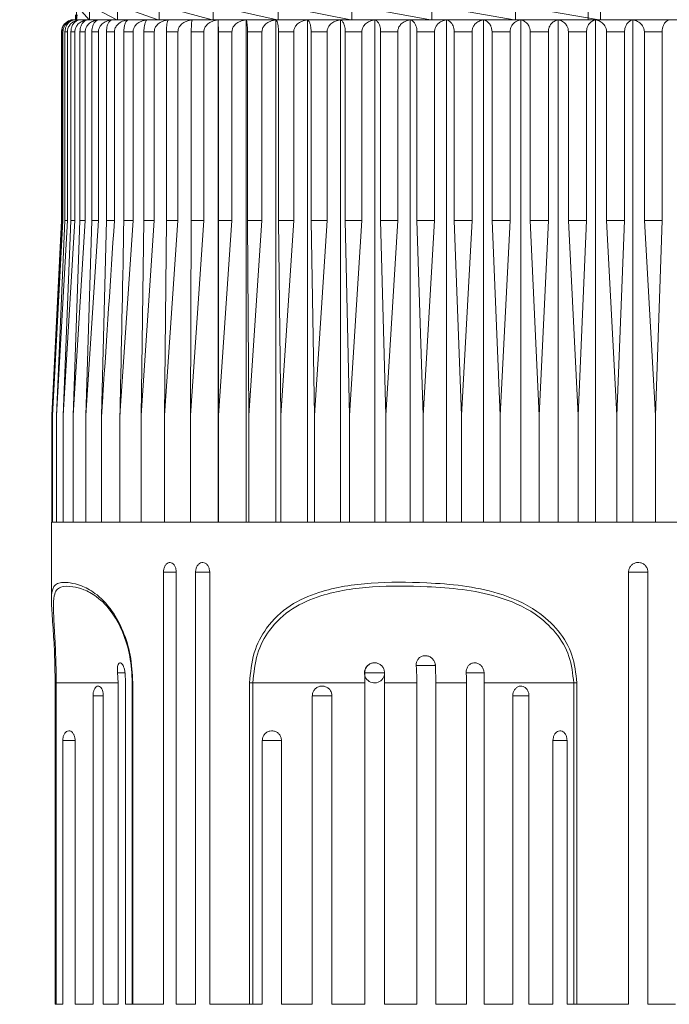
# Model space of a CAD drawing. Units: millimetres. Extents: x 2101.5 to 2157.7, y 1564 to 1628.4.
# Drawn here: x 2122 to 2125.3, y 1582.3 to 1587.2 of the extents above; entities that cross this region are included whole.
import ezdxf

# ---------------------------------------------------------------- set-up
doc = ezdxf.new("R2010")
doc.units = ezdxf.units.MM
doc.layers.add('cotas', color=253, linetype='Continuous', lineweight=5)
doc.layers.add('cuerpo', color=7, linetype='Continuous', lineweight=5)
doc.styles.add('ARIAL', font='arial.ttf')
doc.dimstyles.new('RS__E1_10_', dxfattribs={"dimtxt": 1.5, "dimasz": 0.7, "dimexe": 0.5, "dimexo": 1, "dimgap": 1, "dimtad": 0, "dimtih": 1, "dimtoh": 1, "dimdec": 0, "dimlfac": 10, "dimdsep": 46, "dimtxsty": 'ARIAL', "dimcen": 0, "dimclrd": 256, "dimclre": 256, "dimclrt": 256, "dimadec": 0, "dimazin": 0, "dimtfac": 1, "dimtdec": 0, "dimtofl": 0, "dimtmove": 0, "dimatfit": 3, "dimfxl": 1, "dimarcsym": 0})

# ---------------------------------------------------------------- blocks, each defined once
blk = doc.blocks.new('*D38')
at = {"layer": 'cotas', "lineweight": -2}
for p, q in [((2121.2118, 1590.6422), (2108.9895, 1590.6422)), ((2109.4895, 1589.9422), (2109.4895, 1583.5143)), ((2109.4895, 1568.9293), (2109.4895, 1574.3053)), ((2123.1683, 1568.2293), (2108.9895, 1568.2293))]:
    blk.add_line(p, q, dxfattribs=at)
at = {"layer": 'cotas'}
for points in [[(2109.6062, 1589.9422), (2109.3728, 1589.9422), (2109.4895, 1590.6422)], [(2109.3728, 1568.9293), (2109.6062, 1568.9293), (2109.4895, 1568.2293)]]:
    blk.add_solid(points, dxfattribs=at)
at = {"layer": 'Defpoints', "color": 0}
for p in [(2122.2118, 1590.6422), (2109.4895, 1568.2293), (2124.1683, 1568.2293)]:
    blk.add_point(p, dxfattribs=at)
at = {"layer": 'cotas', "insert": (2109.4895, 1578.9098), "char_height": 1.5, "attachment_point": 5, "rotation": 90, "style": 'ARIAL'}
blk.add_mtext('min.350', dxfattribs=at)

msp = doc.modelspace()

# ---------------------------------------------------------------- linework, layer by layer
at = {"layer": 'cuerpo'}
for p, q in [((2122.3179, 1587.2768), (2122.3812, 1587.2068)), ((2122.3179, 1587.2768), (2122.3179, 1587.2068)), ((2122.3828, 1587.2768), (2122.5183, 1587.2068)), ((2122.3828, 1587.2768), (2122.3828, 1587.2068)), ((2122.521, 1587.2768), (2122.7246, 1587.2068)), ((2122.521, 1587.2768), (2122.521, 1587.2068)), ((2122.7283, 1587.2768), (2122.9933, 1587.2068)), ((2122.7283, 1587.2768), (2122.7283, 1587.2068)), ((2122.998, 1587.2768), (2123.3158, 1587.2068)), ((2122.998, 1587.2768), (2122.998, 1587.2068)), ((2123.3213, 1587.2768), (2123.6818, 1587.2068)), ((2123.3213, 1587.2768), (2123.3213, 1587.2068)), ((2123.6879, 1587.2768), (2124.0795, 1587.2068)), ((2123.6879, 1587.2768), (2123.6879, 1587.2068)), ((2124.086, 1587.2768), (2124.086, 1587.2068)), ((2124.086, 1587.2768), (2124.4961, 1587.2068)), ((2124.5028, 1587.2768), (2124.9183, 1587.2068)), ((2124.5028, 1587.2768), (2124.5028, 1587.2068)), ((2124.8644, 1587.2768), (2124.8644, 1587.2068)), ((2124.9249, 1587.2768), (2124.9249, 1587.2068)), ((2122.3131, 1587.2312), (2122.3131, 1587.2068)), ((2122.3214, 1587.2312), (2122.3175, 1587.2068)), ((2122.3031, 1587.2068), (2127.0331, 1587.2068)), ((2123.0221, 1584.7068), (2123.0221, 1587.2061)), ((2123.1615, 1584.7068), (2123.1615, 1587.2061)), ((2123.3101, 1584.7068), (2123.3101, 1587.2061)), ((2123.4671, 1584.7068), (2123.4671, 1587.2061)), ((2123.6315, 1584.7068), (2123.6315, 1587.2061)), ((2123.8024, 1584.7068), (2123.8024, 1587.2061)), ((2123.9785, 1584.7068), (2123.9785, 1587.2061)), ((2124.1589, 1584.7068), (2124.1589, 1587.2061)), ((2124.3424, 1584.7068), (2124.3424, 1587.2061)), ((2124.528, 1584.7068), (2124.528, 1587.2061)), ((2124.7144, 1584.7068), (2124.7144, 1587.2061)), ((2124.9005, 1584.7068), (2124.9005, 1587.2061)), ((2125.0852, 1584.7068), (2125.0852, 1587.2061)), ((2122.2431, 1587.1468), (2122.2431, 1586.2068)), ((2122.2503, 1587.1468), (2122.245, 1587.1468)), ((2122.245, 1586.2068), (2122.245, 1587.1468)), ((2122.2503, 1587.1468), (2122.2503, 1586.2068)), ((2122.2725, 1587.1468), (2122.2601, 1587.1468)), ((2122.2601, 1586.2068), (2122.2601, 1587.1468)), ((2122.2725, 1587.1468), (2122.2725, 1586.2068)), ((2122.3094, 1587.1468), (2122.2901, 1587.1468)), ((2122.2901, 1586.2068), (2122.2901, 1587.1468)), ((2122.3094, 1587.1468), (2122.3094, 1586.2068)), ((2122.3609, 1587.1468), (2122.3347, 1587.1468)), ((2122.3347, 1586.2068), (2122.3347, 1587.1468)), ((2122.3609, 1587.1468), (2122.3609, 1586.2068)), ((2122.4266, 1587.1468), (2122.3937, 1587.1468)), ((2122.3937, 1586.2068), (2122.3937, 1587.1468)), ((2122.4266, 1587.1468), (2122.4266, 1586.2068)), ((2122.5062, 1587.1468), (2122.4667, 1587.1468)), ((2122.4667, 1586.2068), (2122.4667, 1587.1468)), ((2122.5062, 1587.1468), (2122.5062, 1586.2068)), ((2122.599, 1587.1468), (2122.5533, 1587.1468)), ((2122.5533, 1586.2068), (2122.5533, 1587.1468)), ((2122.599, 1587.1468), (2122.599, 1586.2068)), ((2122.7046, 1587.1468), (2122.6529, 1587.1468)), ((2122.6529, 1586.2068), (2122.6529, 1587.1468)), ((2122.7046, 1587.1468), (2122.7046, 1586.2068)), ((2122.8223, 1587.1468), (2122.765, 1587.1468)), ((2122.765, 1586.2068), (2122.765, 1587.1468)), ((2122.8223, 1587.1468), (2122.8223, 1586.2068)), ((2122.9514, 1587.1468), (2122.8887, 1587.1468)), ((2122.8887, 1586.2068), (2122.8887, 1587.1468)), ((2122.9514, 1587.1468), (2122.9514, 1586.2068)), ((2123.0911, 1587.1468), (2123.0235, 1587.1468)), ((2123.0235, 1586.2068), (2123.0235, 1587.1468)), ((2123.0911, 1587.1468), (2123.0911, 1586.2068)), ((2123.2405, 1587.1468), (2123.1684, 1587.1468)), ((2123.1684, 1586.2068), (2123.1684, 1587.1468)), ((2123.2405, 1587.1468), (2123.2405, 1586.2068)), ((2123.3987, 1587.1468), (2123.3225, 1587.1468)), ((2123.3225, 1586.2068), (2123.3225, 1587.1468)), ((2123.3987, 1587.1468), (2123.3987, 1586.2068)), ((2123.5647, 1587.1468), (2123.485, 1587.1468)), ((2123.485, 1586.2068), (2123.485, 1587.1468)), ((2123.5647, 1587.1468), (2123.5647, 1586.2068)), ((2123.7376, 1587.1468), (2123.6547, 1587.1468)), ((2123.6547, 1586.2068), (2123.6547, 1587.1468)), ((2123.7376, 1587.1468), (2123.7376, 1586.2068)), ((2123.9161, 1587.1468), (2123.8307, 1587.1468)), ((2123.8307, 1586.2068), (2123.8307, 1587.1468)), ((2123.9161, 1587.1468), (2123.9161, 1586.2068)), ((2124.0993, 1587.1468), (2124.0118, 1587.1468)), ((2124.0118, 1586.2068), (2124.0118, 1587.1468)), ((2124.0993, 1587.1468), (2124.0993, 1586.2068)), ((2124.2861, 1587.1468), (2124.197, 1587.1468)), ((2124.197, 1586.2068), (2124.197, 1587.1468)), ((2124.2861, 1587.1468), (2124.2861, 1586.2068)), ((2124.4751, 1587.1468), (2124.3851, 1587.1468)), ((2124.3851, 1586.2068), (2124.3851, 1587.1468)), ((2124.4751, 1587.1468), (2124.4751, 1586.2068)), ((2124.6654, 1587.1468), (2124.5749, 1587.1468)), ((2124.5749, 1586.2068), (2124.5749, 1587.1468)), ((2124.6654, 1587.1468), (2124.6654, 1586.2068)), ((2124.8556, 1587.1468), (2124.7654, 1587.1468)), ((2124.7654, 1586.2068), (2124.7654, 1587.1468)), ((2124.8556, 1587.1468), (2124.8556, 1586.2068)), ((2125.0448, 1587.1468), (2124.9552, 1587.1468)), ((2124.9552, 1586.2068), (2124.9552, 1587.1468)), ((2125.0448, 1587.1468), (2125.0448, 1586.2068)), ((2125.2316, 1587.1468), (2125.1432, 1587.1468)), ((2125.1432, 1586.2068), (2125.1432, 1587.1468)), ((2125.2316, 1587.1468), (2125.2316, 1586.2068)), ((2122.2431, 1586.2068), (2122.195, 1585.2368)), ((2122.2503, 1586.2068), (2122.1988, 1585.2368)), ((2122.1988, 1585.2368), (2122.245, 1586.2068)), ((2122.2725, 1586.2068), (2122.2178, 1585.2368)), ((2122.2178, 1585.2368), (2122.2601, 1586.2068)), ((2122.2503, 1586.2068), (2122.245, 1586.2068)), ((2122.3094, 1586.2068), (2122.252, 1585.2368)), ((2122.252, 1585.2368), (2122.2901, 1586.2068)), ((2122.2725, 1586.2068), (2122.2601, 1586.2068)), ((2122.3094, 1586.2068), (2122.2901, 1586.2068)), ((2122.3609, 1586.2068), (2122.301, 1585.2368)), ((2122.301, 1585.2368), (2122.3347, 1586.2068)), ((2122.3609, 1586.2068), (2122.3347, 1586.2068)), ((2122.4266, 1586.2068), (2122.3646, 1585.2368)), ((2122.3646, 1585.2368), (2122.3937, 1586.2068)), ((2122.4266, 1586.2068), (2122.3937, 1586.2068)), ((2122.4424, 1585.2368), (2122.4667, 1586.2068)), ((2122.5062, 1586.2068), (2122.4667, 1586.2068)), ((2122.599, 1586.2068), (2122.5339, 1585.2368)), ((2122.599, 1586.2068), (2122.5533, 1586.2068)), ((2122.7046, 1586.2068), (2122.6386, 1585.2368)), ((2122.6386, 1585.2368), (2122.6529, 1586.2068)), ((2122.7046, 1586.2068), (2122.6529, 1586.2068)), ((2122.8223, 1586.2068), (2122.7558, 1585.2368)), ((2122.7558, 1585.2368), (2122.765, 1586.2068)), ((2122.8223, 1586.2068), (2122.765, 1586.2068)), ((2122.9514, 1586.2068), (2122.8848, 1585.2368)), ((2122.8848, 1585.2368), (2122.8887, 1586.2068)), ((2122.9514, 1586.2068), (2122.8887, 1586.2068)), ((2123.0911, 1586.2068), (2123.0235, 1586.2068)), ((2123.0248, 1585.2368), (2123.0235, 1586.2068)), ((2123.0911, 1586.2068), (2123.0248, 1585.2368)), ((2123.2405, 1586.2068), (2123.1684, 1586.2068)), ((2123.1749, 1585.2368), (2123.1684, 1586.2068)), ((2123.2405, 1586.2068), (2123.1749, 1585.2368)), ((2123.3987, 1586.2068), (2123.3225, 1586.2068)), ((2123.3342, 1585.2368), (2123.3225, 1586.2068)), ((2123.3987, 1586.2068), (2123.3342, 1585.2368)), ((2123.5647, 1586.2068), (2123.485, 1586.2068)), ((2123.5018, 1585.2368), (2123.485, 1586.2068)), ((2123.5647, 1586.2068), (2123.5018, 1585.2368)), ((2123.7376, 1586.2068), (2123.6547, 1586.2068)), ((2123.6765, 1585.2368), (2123.6547, 1586.2068)), ((2123.7376, 1586.2068), (2123.6765, 1585.2368)), ((2123.9161, 1586.2068), (2123.8307, 1586.2068)), ((2123.8574, 1585.2368), (2123.8307, 1586.2068)), ((2123.9161, 1586.2068), (2123.8574, 1585.2368)), ((2124.0993, 1586.2068), (2124.0118, 1586.2068)), ((2124.0432, 1585.2368), (2124.0118, 1586.2068)), ((2124.0993, 1586.2068), (2124.0432, 1585.2368)), ((2124.2861, 1586.2068), (2124.197, 1586.2068)), ((2124.2329, 1585.2368), (2124.197, 1586.2068)), ((2124.2861, 1586.2068), (2124.2329, 1585.2368)), ((2124.4751, 1586.2068), (2124.3851, 1586.2068)), ((2124.4253, 1585.2368), (2124.3851, 1586.2068)), ((2124.4751, 1586.2068), (2124.4253, 1585.2368)), ((2124.6654, 1586.2068), (2124.5749, 1586.2068)), ((2124.6192, 1585.2368), (2124.5749, 1586.2068)), ((2124.6654, 1586.2068), (2124.6192, 1585.2368)), ((2124.8556, 1586.2068), (2124.7654, 1586.2068)), ((2124.8134, 1585.2368), (2124.7654, 1586.2068)), ((2124.8556, 1586.2068), (2124.8134, 1585.2368)), ((2125.0448, 1586.2068), (2124.9552, 1586.2068)), ((2125.0067, 1585.2368), (2124.9552, 1586.2068)), ((2125.0448, 1586.2068), (2125.0067, 1585.2368)), ((2125.2316, 1586.2068), (2125.1432, 1586.2068)), ((2125.1979, 1585.2368), (2125.1432, 1586.2068)), ((2125.2316, 1586.2068), (2125.1979, 1585.2368)), ((2122.195, 1585.2368), (2122.195, 1584.7068)), ((2122.1988, 1585.2368), (2122.1988, 1584.7068)), ((2122.2178, 1585.2368), (2122.2178, 1584.7068)), ((2122.252, 1585.2368), (2122.252, 1584.7068)), ((2122.301, 1585.2368), (2122.301, 1584.7068)), ((2122.3646, 1585.2368), (2122.3646, 1584.7068)), ((2122.4424, 1585.2368), (2122.4424, 1584.7068)), ((2122.5339, 1585.2368), (2122.5339, 1584.7068)), ((2122.6386, 1585.2368), (2122.6386, 1584.7068)), ((2122.7558, 1585.2368), (2122.7558, 1584.7068)), ((2122.8848, 1585.2368), (2122.8848, 1584.7068)), ((2123.0248, 1585.2368), (2123.0248, 1584.7068)), ((2123.1749, 1585.2368), (2123.1749, 1584.7068)), ((2123.3342, 1585.2368), (2123.3342, 1584.7068)), ((2123.5018, 1585.2368), (2123.5018, 1584.7068)), ((2123.6765, 1585.2368), (2123.6765, 1584.7068)), ((2123.8574, 1585.2368), (2123.8574, 1584.7068)), ((2124.0432, 1585.2368), (2124.0432, 1584.7068)), ((2124.2329, 1585.2368), (2124.2329, 1584.7068)), ((2124.4253, 1585.2368), (2124.4253, 1584.7068)), ((2124.6192, 1585.2368), (2124.6192, 1584.7068)), ((2124.8134, 1585.2368), (2124.8134, 1584.7068)), ((2125.0067, 1585.2368), (2125.0067, 1584.7068)), ((2125.1979, 1585.2368), (2125.1979, 1584.7068)), ((2122.1931, 1584.7068), (2122.1931, 1584.3135)), ((2122.1931, 1584.7068), (2127.0364, 1584.7068)), ((2122.7507, 1584.4568), (2122.7507, 1582.3068)), ((2122.7507, 1584.4568), (2122.814, 1584.4568)), ((2122.814, 1582.3068), (2122.814, 1584.4568)), ((2122.9103, 1584.4568), (2122.9103, 1582.3068)), ((2122.9103, 1584.4568), (2122.9805, 1584.4568)), ((2122.9805, 1582.3068), (2122.9805, 1584.4568)), ((2125.0647, 1584.4568), (2125.0647, 1582.3068)), ((2125.0647, 1584.4568), (2125.1609, 1584.4568)), ((2125.1609, 1582.3068), (2125.1609, 1584.4568)), ((2124.008, 1583.9926), (2124.1046, 1583.9926)), ((2124.1037, 1583.9926), (2124.105, 1583.9068)), ((2122.5218, 1583.9563), (2122.5592, 1583.9563)), ((2122.5591, 1583.9563), (2122.5612, 1583.9068)), ((2123.7523, 1583.9563), (2123.8504, 1583.9563)), ((2123.8504, 1583.9563), (2123.8504, 1583.9068)), ((2124.2567, 1583.9563), (2124.3466, 1583.9563)), ((2124.3458, 1583.9563), (2124.3465, 1583.9068)), ((2122.2113, 1583.9068), (2122.2113, 1582.3068)), ((2122.2167, 1583.9068), (2122.2113, 1583.9068)), ((2122.5242, 1583.9068), (2122.2167, 1583.9068)), ((2122.2167, 1583.9068), (2122.2167, 1582.3068)), ((2122.5242, 1582.3068), (2122.5242, 1583.9068)), ((2122.5612, 1583.9068), (2122.5612, 1582.3068)), ((2122.5944, 1583.9068), (2122.5944, 1582.3068)), ((2122.5944, 1583.9068), (2122.5977, 1583.9068)), ((2122.5977, 1583.9068), (2122.5977, 1582.3068)), ((2123.1789, 1582.3068), (2123.1789, 1583.9068)), ((2123.1955, 1583.9068), (2123.1789, 1583.9068)), ((2123.753, 1583.9068), (2123.1955, 1583.9068)), ((2123.1955, 1583.9068), (2123.1955, 1582.3068)), ((2123.753, 1582.3068), (2123.753, 1583.9068)), ((2124.011, 1583.9068), (2123.8504, 1583.9068)), ((2123.8504, 1583.9068), (2123.8504, 1582.3068)), ((2124.011, 1582.3068), (2124.011, 1583.9068)), ((2124.2581, 1583.9068), (2124.105, 1583.9068)), ((2124.105, 1583.9068), (2124.105, 1582.3068)), ((2124.2581, 1582.3068), (2124.2581, 1583.9068)), ((2124.7916, 1583.9068), (2124.3465, 1583.9068)), ((2124.3465, 1583.9068), (2124.3465, 1582.3068)), ((2124.7916, 1583.9068), (2124.8073, 1583.9068)), ((2124.7916, 1582.3068), (2124.7916, 1583.9068)), ((2124.8073, 1583.9068), (2124.8073, 1582.3068)), ((2122.3998, 1582.3068), (2122.3998, 1583.8417)), ((2122.3998, 1583.8417), (2122.4511, 1583.8417)), ((2122.4506, 1583.8417), (2122.4506, 1582.3068)), ((2123.4907, 1582.3068), (2123.4907, 1583.8417)), ((2123.4907, 1583.8417), (2123.5889, 1583.8417)), ((2123.5889, 1583.8417), (2123.5889, 1582.3068)), ((2124.4884, 1582.3068), (2124.4884, 1583.8417)), ((2124.4884, 1583.8417), (2124.569, 1583.8417)), ((2124.569, 1583.8417), (2124.569, 1582.3068)), ((2122.2488, 1582.3068), (2122.2488, 1583.6193)), ((2122.2488, 1583.6193), (2122.3109, 1583.6193)), ((2122.3105, 1583.6193), (2122.3105, 1582.3068)), ((2123.2418, 1583.6193), (2123.3373, 1583.6193)), ((2123.2422, 1582.3068), (2123.2422, 1583.6193)), ((2123.3373, 1583.6193), (2123.3373, 1582.3068)), ((2124.6884, 1582.3068), (2124.6884, 1583.6193)), ((2124.6884, 1583.6193), (2124.7585, 1583.6193)), ((2124.7584, 1583.6193), (2124.7584, 1582.3068)), ((2122.2113, 1582.3068), (2122.2167, 1582.3068)), ((2122.2167, 1582.3068), (2122.2488, 1582.3068)), ((2122.3105, 1582.3068), (2122.3998, 1582.3068)), ((2122.4506, 1582.3068), (2122.5242, 1582.3068)), ((2122.5612, 1582.3068), (2122.5944, 1582.3068)), ((2122.5944, 1582.3068), (2122.5977, 1582.3068)), ((2122.5977, 1582.3068), (2122.7507, 1582.3068)), ((2122.814, 1582.3068), (2122.9103, 1582.3068)), ((2122.9805, 1582.3068), (2123.1789, 1582.3068)), ((2123.1789, 1582.3068), (2123.1955, 1582.3068)), ((2123.1955, 1582.3068), (2123.2422, 1582.3068)), ((2123.3373, 1582.3068), (2123.4907, 1582.3068)), ((2123.5889, 1582.3068), (2123.753, 1582.3068)), ((2123.8504, 1582.3068), (2124.011, 1582.3068)), ((2124.105, 1582.3068), (2124.2581, 1582.3068)), ((2124.3465, 1582.3068), (2124.4884, 1582.3068)), ((2124.569, 1582.3068), (2124.6884, 1582.3068)), ((2124.7584, 1582.3068), (2124.7916, 1582.3068)), ((2124.7916, 1582.3068), (2124.8073, 1582.3068)), ((2124.8073, 1582.3068), (2125.0647, 1582.3068)), ((2125.1609, 1582.3068), (2125.2982, 1582.3068))]:
    msp.add_line(p, q, dxfattribs=at)
at = {"layer": 'cuerpo', "flags": 128}
for points in [[(2122.2463, 1587.1663), (2122.2442, 1587.1585), (2122.2431, 1587.1468)], [(2122.3031, 1587.2068), (2122.2914, 1587.2057), (2122.2866, 1587.2045)]]:
    msp.add_lwpolyline(points, dxfattribs=at)
at = {"layer": 'cuerpo'}
msp.add_arc((2123.8004, 1583.9563), 0.05, 82.1156, 0, dxfattribs=at)
for points, knots in [([(2122.2639, 1587.1911), (2122.2616, 1587.1893), (2122.2551, 1587.1845), (2122.248, 1587.1721), (2122.2436, 1587.1583), (2122.2432, 1587.1499), (2122.2431, 1587.1468)], [0, 0, 0, 0, 0.196827, 0.547277, 0.834038, 1, 1, 1, 1]), ([(2122.245, 1587.1468), (2122.2454, 1587.1522), (2122.2463, 1587.163), (2122.253, 1587.1789), (2122.2652, 1587.1941), (2122.2801, 1587.203), (2122.2905, 1587.2053), (2122.294, 1587.2061)], [0, 0, 0, 0, 0.160769, 0.32104, 0.543087, 0.847955, 1, 1, 1, 1]), ([(2122.305, 1587.2061), (2122.2973, 1587.2042), (2122.2831, 1587.2008), (2122.266, 1587.1876), (2122.2555, 1587.1723), (2122.2509, 1587.1583), (2122.2505, 1587.1499), (2122.2503, 1587.1468)], [0, 0, 0, 0, 0.301817, 0.556357, 0.749934, 0.908332, 1, 1, 1, 1]), ([(2122.2601, 1587.1468), (2122.2605, 1587.1522), (2122.2613, 1587.163), (2122.2675, 1587.1789), (2122.2786, 1587.1941), (2122.2922, 1587.203), (2122.3018, 1587.2053), (2122.305, 1587.2061)], [0, 0, 0, 0, 0.160769, 0.32104, 0.543087, 0.847955, 1, 1, 1, 1]), ([(2122.3305, 1587.2061), (2122.3223, 1587.2042), (2122.3072, 1587.2008), (2122.2892, 1587.1876), (2122.278, 1587.1723), (2122.2731, 1587.1583), (2122.2727, 1587.1499), (2122.2725, 1587.1468)], [0, 0, 0, 0, 0.301823, 0.556362, 0.749938, 0.908335, 1, 1, 1, 1]), ([(2122.2901, 1587.1468), (2122.2904, 1587.1522), (2122.2911, 1587.163), (2122.2967, 1587.1789), (2122.3067, 1587.1941), (2122.319, 1587.203), (2122.3276, 1587.2053), (2122.3305, 1587.2061)], [0, 0, 0, 0, 0.160769, 0.32104, 0.543087, 0.847955, 1, 1, 1, 1]), ([(2122.3704, 1587.2061), (2122.3618, 1587.2042), (2122.346, 1587.2008), (2122.327, 1587.1876), (2122.3152, 1587.1723), (2122.3101, 1587.1583), (2122.3096, 1587.1499), (2122.3094, 1587.1468)], [0, 0, 0, 0, 0.301828, 0.556365, 0.74994, 0.908337, 1, 1, 1, 1]), ([(2122.3347, 1587.1468), (2122.335, 1587.1522), (2122.3356, 1587.163), (2122.3405, 1587.1789), (2122.3494, 1587.1941), (2122.3603, 1587.203), (2122.3679, 1587.2053), (2122.3704, 1587.2061)], [0, 0, 0, 0, 0.160769, 0.32104, 0.543087, 0.847955, 1, 1, 1, 1]), ([(2122.4245, 1587.2061), (2122.4156, 1587.2042), (2122.399, 1587.2008), (2122.3792, 1587.1876), (2122.367, 1587.1723), (2122.3616, 1587.1583), (2122.3611, 1587.1499), (2122.3609, 1587.1468)], [0, 0, 0, 0, 0.301831, 0.556367, 0.749942, 0.908338, 1, 1, 1, 1]), ([(2122.3937, 1587.1468), (2122.3939, 1587.1522), (2122.3945, 1587.163), (2122.3987, 1587.1789), (2122.4064, 1587.1941), (2122.4158, 1587.203), (2122.4223, 1587.2053), (2122.4245, 1587.2061)], [0, 0, 0, 0, 0.160769, 0.32104, 0.543087, 0.847955, 1, 1, 1, 1]), ([(2122.4925, 1587.2061), (2122.4832, 1587.2042), (2122.4661, 1587.2008), (2122.4456, 1587.1876), (2122.4329, 1587.1723), (2122.4273, 1587.1583), (2122.4268, 1587.1499), (2122.4266, 1587.1468)], [0, 0, 0, 0, 0.301833, 0.556369, 0.749943, 0.908339, 1, 1, 1, 1]), ([(2122.4667, 1587.1468), (2122.4669, 1587.1522), (2122.4673, 1587.163), (2122.4709, 1587.1789), (2122.4773, 1587.1941), (2122.4851, 1587.203), (2122.4906, 1587.2053), (2122.4925, 1587.2061)], [0, 0, 0, 0, 0.160769, 0.32104, 0.543087, 0.847955, 1, 1, 1, 1]), ([(2122.5738, 1587.2061), (2122.5672, 1587.2049), (2122.551, 1587.2021), (2122.53, 1587.1913), (2122.5147, 1587.1755), (2122.5073, 1587.1606), (2122.5065, 1587.151), (2122.5062, 1587.1468)], [0, 0, 0, 0, 0.209757, 0.512969, 0.712136, 0.876429, 1, 1, 1, 1]), ([(2122.5533, 1587.1468), (2122.5534, 1587.1502), (2122.5535, 1587.1585), (2122.5553, 1587.1724), (2122.5593, 1587.188), (2122.5639, 1587.1971), (2122.569, 1587.2034), (2122.5718, 1587.2049), (2122.5738, 1587.2061)], [0, 0, 0, 0, 0.101165, 0.247126, 0.444521, 0.711916, 0.790365, 1, 1, 1, 1]), ([(2122.6681, 1587.2061), (2122.6583, 1587.2042), (2122.6404, 1587.2008), (2122.6189, 1587.1876), (2122.6056, 1587.1723), (2122.5997, 1587.1583), (2122.5992, 1587.1499), (2122.599, 1587.1468)], [0, 0, 0, 0, 0.301833, 0.556369, 0.749943, 0.908339, 1, 1, 1, 1]), ([(2122.6529, 1587.1468), (2122.653, 1587.1522), (2122.6533, 1587.163), (2122.6554, 1587.1789), (2122.6592, 1587.1941), (2122.6638, 1587.203), (2122.667, 1587.2053), (2122.6681, 1587.2061)], [0, 0, 0, 0, 0.160769, 0.32104, 0.543087, 0.847955, 1, 1, 1, 1]), ([(2122.7747, 1587.2061), (2122.7648, 1587.2042), (2122.7466, 1587.2008), (2122.7248, 1587.1876), (2122.7113, 1587.1723), (2122.7053, 1587.1583), (2122.7048, 1587.1499), (2122.7046, 1587.1468)], [0, 0, 0, 0, 0.301831, 0.556367, 0.749942, 0.908338, 1, 1, 1, 1]), ([(2122.765, 1587.1468), (2122.765, 1587.1522), (2122.7652, 1587.163), (2122.7665, 1587.1789), (2122.769, 1587.1941), (2122.7719, 1587.203), (2122.774, 1587.2053), (2122.7747, 1587.2061)], [0, 0, 0, 0, 0.160769, 0.32104, 0.543087, 0.847955, 1, 1, 1, 1]), ([(2122.8929, 1587.2061), (2122.883, 1587.2042), (2122.8646, 1587.2008), (2122.8426, 1587.1876), (2122.829, 1587.1723), (2122.8231, 1587.1583), (2122.8225, 1587.1499), (2122.8223, 1587.1468)], [0, 0, 0, 0, 0.301828, 0.556365, 0.74994, 0.908337, 1, 1, 1, 1]), ([(2122.8887, 1587.1468), (2122.8888, 1587.1522), (2122.8889, 1587.163), (2122.8894, 1587.1789), (2122.8905, 1587.1941), (2122.8917, 1587.203), (2122.8926, 1587.2053), (2122.8929, 1587.2061)], [0, 0, 0, 0, 0.160769, 0.32104, 0.543087, 0.847955, 1, 1, 1, 1]), ([(2123.0221, 1587.2061), (2123.0121, 1587.2042), (2122.9938, 1587.2008), (2122.9718, 1587.1876), (2122.9581, 1587.1723), (2122.9522, 1587.1583), (2122.9516, 1587.1499), (2122.9514, 1587.1468)], [0, 0, 0, 0, 0.301823, 0.556362, 0.749938, 0.908335, 1, 1, 1, 1]), ([(2123.0235, 1587.1468), (2123.0235, 1587.1522), (2123.0235, 1587.163), (2123.0233, 1587.1789), (2123.0229, 1587.1941), (2123.0225, 1587.203), (2123.0222, 1587.2053), (2123.0221, 1587.2061)], [0, 0, 0, 0, 0.160769, 0.32104, 0.543087, 0.847955, 1, 1, 1, 1]), ([(2123.1615, 1587.2061), (2123.1515, 1587.2042), (2123.1332, 1587.2008), (2123.1113, 1587.1876), (2123.0978, 1587.1723), (2123.0918, 1587.1583), (2123.0913, 1587.1499), (2123.0911, 1587.1468)], [0, 0, 0, 0, 0.301817, 0.556357, 0.749934, 0.908332, 1, 1, 1, 1]), ([(2123.1684, 1587.1468), (2123.1683, 1587.1522), (2123.1682, 1587.163), (2123.1673, 1587.1789), (2123.1655, 1587.1941), (2123.1634, 1587.203), (2123.162, 1587.2053), (2123.1615, 1587.2061)], [0, 0, 0, 0, 0.160769, 0.32104, 0.543087, 0.847955, 1, 1, 1, 1]), ([(2123.3101, 1587.2061), (2123.3003, 1587.2042), (2123.2822, 1587.2008), (2123.2605, 1587.1876), (2123.2471, 1587.1723), (2123.2412, 1587.1583), (2123.2407, 1587.1499), (2123.2405, 1587.1468)], [0, 0, 0, 0, 0.301809, 0.556352, 0.74993, 0.908328, 1, 1, 1, 1]), ([(2123.3225, 1587.1468), (2123.3224, 1587.1522), (2123.3222, 1587.163), (2123.3205, 1587.1789), (2123.3174, 1587.1941), (2123.3137, 1587.203), (2123.311, 1587.2053), (2123.3101, 1587.2061)], [0, 0, 0, 0, 0.160769, 0.32104, 0.543087, 0.847955, 1, 1, 1, 1]), ([(2123.4671, 1587.2061), (2123.4575, 1587.2042), (2123.4397, 1587.2008), (2123.4184, 1587.1876), (2123.4052, 1587.1723), (2123.3994, 1587.1583), (2123.3989, 1587.1499), (2123.3987, 1587.1468)], [0, 0, 0, 0, 0.301799, 0.556345, 0.749924, 0.908323, 1, 1, 1, 1]), ([(2123.485, 1587.1468), (2123.4848, 1587.1522), (2123.4845, 1587.163), (2123.4821, 1587.1789), (2123.4776, 1587.1941), (2123.4722, 1587.203), (2123.4684, 1587.2053), (2123.4671, 1587.2061)], [0, 0, 0, 0, 0.160769, 0.32104, 0.543087, 0.847955, 1, 1, 1, 1]), ([(2123.6315, 1587.2061), (2123.6221, 1587.2042), (2123.6047, 1587.2008), (2123.5839, 1587.1876), (2123.5711, 1587.1723), (2123.5654, 1587.1583), (2123.5649, 1587.1499), (2123.5647, 1587.1468)], [0, 0, 0, 0, 0.301786, 0.556336, 0.749917, 0.908317, 1, 1, 1, 1]), ([(2123.6547, 1587.1468), (2123.6545, 1587.1522), (2123.6541, 1587.163), (2123.6509, 1587.1789), (2123.6452, 1587.1941), (2123.6381, 1587.203), (2123.6332, 1587.2053), (2123.6315, 1587.2061)], [0, 0, 0, 0, 0.160769, 0.32104, 0.543087, 0.847955, 1, 1, 1, 1]), ([(2123.8024, 1587.2061), (2123.7932, 1587.2042), (2123.7764, 1587.2008), (2123.7562, 1587.1876), (2123.7437, 1587.1723), (2123.7382, 1587.1583), (2123.7378, 1587.1499), (2123.7376, 1587.1468)], [0, 0, 0, 0, 0.30177, 0.556324, 0.749908, 0.908309, 1, 1, 1, 1]), ([(2123.8307, 1587.1468), (2123.8304, 1587.1522), (2123.83, 1587.163), (2123.8261, 1587.1789), (2123.819, 1587.1941), (2123.8104, 1587.203), (2123.8044, 1587.2053), (2123.8024, 1587.2061)], [0, 0, 0, 0, 0.160769, 0.32104, 0.543087, 0.847955, 1, 1, 1, 1]), ([(2123.9785, 1587.2061), (2123.9697, 1587.2042), (2123.9535, 1587.2008), (2123.9341, 1587.1876), (2123.9221, 1587.1723), (2123.9168, 1587.1583), (2123.9163, 1587.1499), (2123.9161, 1587.1468)], [0, 0, 0, 0, 0.301751, 0.55631, 0.749897, 0.908299, 1, 1, 1, 1]), ([(2124.0118, 1587.1468), (2124.0115, 1587.1522), (2124.011, 1587.163), (2124.0064, 1587.1789), (2123.9981, 1587.1941), (2123.988, 1587.203), (2123.9809, 1587.2053), (2123.9785, 1587.2061)], [0, 0, 0, 0, 0.160769, 0.32104, 0.543087, 0.847955, 1, 1, 1, 1]), ([(2124.1589, 1587.2061), (2124.1505, 1587.2042), (2124.135, 1587.2008), (2124.1165, 1587.1876), (2124.105, 1587.1723), (2124.1, 1587.1583), (2124.0995, 1587.1499), (2124.0993, 1587.1468)], [0, 0, 0, 0, 0.30177, 0.556324, 0.749908, 0.908309, 1, 1, 1, 1]), ([(2124.197, 1587.1468), (2124.1967, 1587.1522), (2124.196, 1587.163), (2124.1908, 1587.1789), (2124.1813, 1587.1941), (2124.1697, 1587.203), (2124.1616, 1587.2053), (2124.1589, 1587.2061)], [0, 0, 0, 0, 0.160769, 0.32104, 0.543087, 0.847955, 1, 1, 1, 1]), ([(2124.3424, 1587.2061), (2124.3345, 1587.2042), (2124.3198, 1587.2008), (2124.3023, 1587.1876), (2124.2914, 1587.1723), (2124.2866, 1587.1583), (2124.2862, 1587.1499), (2124.2861, 1587.1468)], [0, 0, 0, 0, 0.301786, 0.556336, 0.749917, 0.908317, 1, 1, 1, 1]), ([(2124.3851, 1587.1468), (2124.3847, 1587.1522), (2124.384, 1587.163), (2124.3781, 1587.1789), (2124.3675, 1587.1941), (2124.3546, 1587.203), (2124.3455, 1587.2053), (2124.3424, 1587.2061)], [0, 0, 0, 0, 0.160769, 0.32104, 0.543087, 0.847955, 1, 1, 1, 1]), ([(2124.528, 1587.2061), (2124.5205, 1587.2042), (2124.5068, 1587.2008), (2124.4903, 1587.1876), (2124.4801, 1587.1723), (2124.4757, 1587.1583), (2124.4753, 1587.1499), (2124.4751, 1587.1468)], [0, 0, 0, 0, 0.301799, 0.556345, 0.749924, 0.908323, 1, 1, 1, 1]), ([(2124.5749, 1587.1468), (2124.5745, 1587.1522), (2124.5737, 1587.163), (2124.5673, 1587.1789), (2124.5556, 1587.1941), (2124.5413, 1587.203), (2124.5313, 1587.2053), (2124.528, 1587.2061)], [0, 0, 0, 0, 0.160769, 0.32104, 0.543087, 0.847955, 1, 1, 1, 1]), ([(2124.7144, 1587.2061), (2124.7075, 1587.2042), (2124.6947, 1587.2008), (2124.6795, 1587.1876), (2124.67, 1587.1723), (2124.6659, 1587.1583), (2124.6655, 1587.1499), (2124.6654, 1587.1468)], [0, 0, 0, 0, 0.301809, 0.556352, 0.74993, 0.908328, 1, 1, 1, 1]), ([(2124.7654, 1587.1468), (2124.7649, 1587.1522), (2124.7641, 1587.163), (2124.757, 1587.1789), (2124.7443, 1587.1941), (2124.7289, 1587.203), (2124.718, 1587.2053), (2124.7144, 1587.2061)], [0, 0, 0, 0, 0.160769, 0.32104, 0.543087, 0.847955, 1, 1, 1, 1]), ([(2124.9005, 1587.2061), (2124.8942, 1587.2042), (2124.8825, 1587.2008), (2124.8685, 1587.1876), (2124.8599, 1587.1723), (2124.8561, 1587.1583), (2124.8558, 1587.1499), (2124.8556, 1587.1468)], [0, 0, 0, 0, 0.301817, 0.556357, 0.749934, 0.908332, 1, 1, 1, 1]), ([(2124.9552, 1587.1468), (2124.9547, 1587.1522), (2124.9538, 1587.163), (2124.9462, 1587.1789), (2124.9326, 1587.1941), (2124.9161, 1587.203), (2124.9044, 1587.2053), (2124.9005, 1587.2061)], [0, 0, 0, 0, 0.160769, 0.32104, 0.543087, 0.847955, 1, 1, 1, 1]), ([(2125.0852, 1587.2061), (2125.0795, 1587.2042), (2125.069, 1587.2008), (2125.0564, 1587.1876), (2125.0486, 1587.1723), (2125.0452, 1587.1583), (2125.0449, 1587.1499), (2125.0448, 1587.1468)], [0, 0, 0, 0, 0.301823, 0.556362, 0.749938, 0.908335, 1, 1, 1, 1]), ([(2125.1432, 1587.1468), (2125.1427, 1587.1522), (2125.1417, 1587.163), (2125.1337, 1587.1789), (2125.1193, 1587.1941), (2125.1017, 1587.203), (2125.0893, 1587.2053), (2125.0852, 1587.2061)], [0, 0, 0, 0, 0.160769, 0.32104, 0.543087, 0.847955, 1, 1, 1, 1]), ([(2125.2673, 1587.2061), (2125.2623, 1587.2042), (2125.253, 1587.2008), (2125.2418, 1587.1876), (2125.2349, 1587.1723), (2125.2319, 1587.1583), (2125.2317, 1587.1499), (2125.2316, 1587.1468)], [0, 0, 0, 0, 0.301828, 0.556365, 0.74994, 0.908337, 1, 1, 1, 1]), ([(2122.5062, 1586.2068), (2122.487, 1585.9166), (2122.4656, 1585.5933), (2122.4446, 1585.2699), (2122.4424, 1585.2368)], [0, 0, 0, 0, 0.897629, 1, 1, 1, 1]), ([(2122.5339, 1585.2368), (2122.5346, 1585.2699), (2122.541, 1585.5933), (2122.5475, 1585.9166), (2122.5533, 1586.2068)], [0, 0, 0, 0, 0.102371, 1, 1, 1, 1]), ([(2122.814, 1584.4568), (2122.8137, 1584.4623), (2122.8129, 1584.4734), (2122.8074, 1584.488), (2122.7992, 1584.4992), (2122.789, 1584.5056), (2122.7782, 1584.5064), (2122.7679, 1584.5017), (2122.7592, 1584.492), (2122.7532, 1584.4783), (2122.7509, 1584.4658), (2122.7507, 1584.4586), (2122.7507, 1584.4568)], [0, 0, 0, 0, 0.107507, 0.215147, 0.322693, 0.43003, 0.537166, 0.6442, 0.751283, 0.858541, 0.966016, 1, 1, 1, 1]), ([(2122.9805, 1584.4568), (2122.9801, 1584.4623), (2122.9793, 1584.4734), (2122.9732, 1584.488), (2122.9641, 1584.4992), (2122.9529, 1584.5056), (2122.9409, 1584.5064), (2122.9295, 1584.5017), (2122.9198, 1584.492), (2122.9131, 1584.4783), (2122.9105, 1584.4658), (2122.9104, 1584.4586), (2122.9103, 1584.4568)], [0, 0, 0, 0, 0.107507, 0.215147, 0.322693, 0.43003, 0.537166, 0.6442, 0.751283, 0.858541, 0.966016, 1, 1, 1, 1]), ([(2125.1609, 1584.4568), (2125.1604, 1584.4623), (2125.1593, 1584.4734), (2125.1511, 1584.488), (2125.1389, 1584.4992), (2125.1236, 1584.5056), (2125.1072, 1584.5064), (2125.0914, 1584.5017), (2125.078, 1584.492), (2125.0686, 1584.4783), (2125.065, 1584.4658), (2125.0648, 1584.4586), (2125.0647, 1584.4568)], [0, 0, 0, 0, 0.107507, 0.215147, 0.322693, 0.43003, 0.537166, 0.6442, 0.751283, 0.858541, 0.966016, 1, 1, 1, 1]), ([(2122.2115, 1583.9068), (2122.2107, 1583.9577), (2122.2093, 1584.0568), (2122.2, 1584.1934), (2122.1922, 1584.2978), (2122.1935, 1584.3747), (2122.2182, 1584.4064), (2122.2726, 1584.4086), (2122.3401, 1584.3926), (2122.4116, 1584.3564), (2122.4876, 1584.2831), (2122.5498, 1584.1707), (2122.5896, 1584.0466), (2122.595, 1583.9534), (2122.5977, 1583.9068)], [0, 0, 0, 0, 0.067952, 0.132533, 0.212623, 0.292323, 0.419196, 0.551368, 0.632543, 0.715179, 0.810859, 0.875274, 0.937643, 1, 1, 1, 1]), ([(2122.5952, 1583.9068), (2122.5927, 1583.9516), (2122.5877, 1584.0413), (2122.55, 1584.1608), (2122.4911, 1584.2689), (2122.4197, 1584.3389), (2122.3518, 1584.3739), (2122.2879, 1584.389), (2122.2334, 1584.3872), (2122.2056, 1584.3582), (2122.2013, 1584.283), (2122.207, 1584.1826), (2122.2148, 1584.0511), (2122.216, 1583.9557), (2122.2167, 1583.9068)], [0, 0, 0, 0, 0.061591, 0.123263, 0.187143, 0.282629, 0.364337, 0.447896, 0.577043, 0.709848, 0.789497, 0.869009, 0.932881, 1, 1, 1, 1]), ([(2123.1789, 1583.9068), (2123.1835, 1583.9577), (2123.1925, 1584.0568), (2123.2643, 1584.1934), (2123.3759, 1584.2979), (2123.5524, 1584.3749), (2123.7823, 1584.4096), (2124.0247, 1584.4078), (2124.2383, 1584.393), (2124.4265, 1584.356), (2124.5947, 1584.2831), (2124.7185, 1584.1707), (2124.7928, 1584.0466), (2124.8025, 1583.9534), (2124.8073, 1583.9068)], [0, 0, 0, 0, 0.067945, 0.132519, 0.212601, 0.292292, 0.421517, 0.551405, 0.63342, 0.71521, 0.810879, 0.875287, 0.93765, 1, 1, 1, 1]), ([(2124.7916, 1583.9068), (2124.7869, 1583.9516), (2124.7776, 1584.0413), (2124.7057, 1584.1608), (2124.5855, 1584.269), (2124.4215, 1584.3389), (2124.2376, 1584.3744), (2124.028, 1584.3885), (2123.7893, 1584.3904), (2123.5625, 1584.3572), (2123.3884, 1584.2831), (2123.2789, 1584.1826), (2123.2087, 1584.0511), (2123.2, 1583.9557), (2123.1955, 1583.9068)], [0, 0, 0, 0, 0.061583, 0.123247, 0.187119, 0.282594, 0.365104, 0.447849, 0.579211, 0.709885, 0.789524, 0.869025, 0.932889, 1, 1, 1, 1]), ([(2124.008, 1583.9926), (2124.0082, 1583.9982), (2124.0086, 1584.0092), (2124.0159, 1584.0239), (2124.0272, 1584.0351), (2124.0418, 1584.0415), (2124.058, 1584.0425), (2124.0741, 1584.038), (2124.0881, 1584.0284), (2124.0984, 1584.0148), (2124.1029, 1584.0021), (2124.1035, 1583.9946), (2124.1037, 1583.9926)], [0, 0, 0, 0, 0.106769, 0.213663, 0.32059, 0.427496, 0.53427, 0.640937, 0.747653, 0.854513, 0.961446, 1, 1, 1, 1]), ([(2122.5218, 1583.9563), (2122.5214, 1583.9619), (2122.5207, 1583.9731), (2122.5219, 1583.988), (2122.525, 1583.9993), (2122.5298, 1584.0059), (2122.536, 1584.007), (2122.5428, 1584.0025), (2122.5495, 1583.9929), (2122.555, 1583.9794), (2122.558, 1583.9664), (2122.5589, 1583.9586), (2122.5591, 1583.9563)], [0, 0, 0, 0, 0.106742, 0.213614, 0.320356, 0.426722, 0.532618, 0.638234, 0.743966, 0.850118, 0.956712, 1, 1, 1, 1]), ([(2123.7523, 1583.9563), (2123.7527, 1583.9619), (2123.7535, 1583.9731), (2123.7615, 1583.988), (2123.7736, 1583.9993), (2123.7889, 1584.0059), (2123.8056, 1584.007), (2123.8218, 1584.0025), (2123.8358, 1583.9929), (2123.8458, 1583.9794), (2123.85, 1583.9664), (2123.8503, 1583.9586), (2123.8504, 1583.9563)], [0, 0, 0, 0, 0.106742, 0.213614, 0.320356, 0.426722, 0.532618, 0.638234, 0.743966, 0.850118, 0.956712, 1, 1, 1, 1]), ([(2124.011, 1583.9068), (2124.011, 1583.9136), (2124.0108, 1583.9424), (2124.0092, 1583.9709), (2124.008, 1583.9926)], [0, 0, 0, 0, 0.236696, 1, 1, 1, 1]), ([(2124.2567, 1583.9563), (2124.2569, 1583.9619), (2124.2572, 1583.9731), (2124.2638, 1583.988), (2124.2743, 1583.9993), (2124.2878, 1584.0059), (2124.3029, 1584.007), (2124.3179, 1584.0025), (2124.3311, 1583.9929), (2124.3408, 1583.9794), (2124.3451, 1583.9664), (2124.3457, 1583.9586), (2124.3458, 1583.9563)], [0, 0, 0, 0, 0.106742, 0.213614, 0.320356, 0.426722, 0.532618, 0.638234, 0.743966, 0.850118, 0.956712, 1, 1, 1, 1]), ([(2122.5242, 1583.9068), (2122.5242, 1583.9136), (2122.524, 1583.9302), (2122.5226, 1583.9466), (2122.5218, 1583.9563)], [0, 0, 0, 0, 0.411548, 1, 1, 1, 1]), ([(2123.753, 1583.9068), (2123.753, 1583.9136), (2123.753, 1583.9302), (2123.7526, 1583.9466), (2123.7523, 1583.9563)], [0, 0, 0, 0, 0.411548, 1, 1, 1, 1]), ([(2124.2581, 1583.9068), (2124.2581, 1583.9136), (2124.258, 1583.9302), (2124.2572, 1583.9466), (2124.2567, 1583.9563)], [0, 0, 0, 0, 0.411548, 1, 1, 1, 1]), ([(2122.3998, 1583.8417), (2122.4001, 1583.8471), (2122.4007, 1583.8581), (2122.4052, 1583.8728), (2122.4118, 1583.8839), (2122.42, 1583.8903), (2122.4287, 1583.8913), (2122.437, 1583.8866), (2122.4439, 1583.8768), (2122.4486, 1583.8631), (2122.4504, 1583.8506), (2122.4505, 1583.8434), (2122.4506, 1583.8417)], [0, 0, 0, 0, 0.10684, 0.213802, 0.320911, 0.428322, 0.535996, 0.643794, 0.751536, 0.859059, 0.966277, 1, 1, 1, 1]), ([(2123.4907, 1583.8417), (2123.4912, 1583.8471), (2123.4923, 1583.8581), (2123.5007, 1583.8728), (2123.5131, 1583.8839), (2123.5286, 1583.8903), (2123.5454, 1583.8913), (2123.5616, 1583.8866), (2123.5753, 1583.8768), (2123.585, 1583.8631), (2123.5886, 1583.8506), (2123.5888, 1583.8434), (2123.5889, 1583.8417)], [0, 0, 0, 0, 0.10684, 0.213802, 0.320911, 0.428322, 0.535996, 0.643794, 0.751536, 0.859059, 0.966277, 1, 1, 1, 1]), ([(2124.4884, 1583.8417), (2124.4888, 1583.8471), (2124.4897, 1583.8581), (2124.4968, 1583.8728), (2124.5071, 1583.8839), (2124.52, 1583.8903), (2124.5338, 1583.8913), (2124.547, 1583.8866), (2124.5581, 1583.8768), (2124.5658, 1583.8631), (2124.5688, 1583.8506), (2124.569, 1583.8434), (2124.569, 1583.8417)], [0, 0, 0, 0, 0.10684, 0.213802, 0.320911, 0.428322, 0.535996, 0.643794, 0.751536, 0.859059, 0.966277, 1, 1, 1, 1]), ([(2122.2488, 1583.6193), (2122.2491, 1583.6248), (2122.2498, 1583.6357), (2122.2553, 1583.6502), (2122.2634, 1583.6613), (2122.2733, 1583.6675), (2122.2839, 1583.6684), (2122.2939, 1583.6637), (2122.3022, 1583.6541), (2122.3081, 1583.6405), (2122.3103, 1583.6282), (2122.3104, 1583.621), (2122.3105, 1583.6193)], [0, 0, 0, 0, 0.107719, 0.215574, 0.323261, 0.430569, 0.537507, 0.644258, 0.7511, 0.858263, 0.965821, 1, 1, 1, 1]), ([(2123.2422, 1583.6193), (2123.2427, 1583.6248), (2123.2437, 1583.6357), (2123.2519, 1583.6502), (2123.264, 1583.6613), (2123.2791, 1583.6675), (2123.2953, 1583.6684), (2123.3109, 1583.6637), (2123.3241, 1583.6541), (2123.3335, 1583.6405), (2123.337, 1583.6282), (2123.3373, 1583.621), (2123.3373, 1583.6193)], [0, 0, 0, 0, 0.107719, 0.215574, 0.323261, 0.430569, 0.537507, 0.644258, 0.7511, 0.858263, 0.965821, 1, 1, 1, 1]), ([(2124.6884, 1583.6193), (2124.6888, 1583.6248), (2124.6896, 1583.6357), (2124.6958, 1583.6502), (2124.7049, 1583.6613), (2124.7161, 1583.6675), (2124.7281, 1583.6684), (2124.7394, 1583.6637), (2124.749, 1583.6541), (2124.7557, 1583.6405), (2124.7582, 1583.6282), (2124.7584, 1583.621), (2124.7584, 1583.6193)], [0, 0, 0, 0, 0.107719, 0.215574, 0.323261, 0.430569, 0.537507, 0.644258, 0.7511, 0.858263, 0.965821, 1, 1, 1, 1])]:
    msp.add_open_spline(points, degree=3, knots=knots, dxfattribs=at)

# ---------------------------------------------------------------- dimensions: what is measured, and where the dimension line sits
at = {"layer": 'cotas'}
dim = msp.add_linear_dim(base=(2109.4895, 1568.2293), p1=(2122.2118, 1590.6422), p2=(2124.1683, 1568.2293), angle=90, text='min.350', dimstyle='RS__E1_10_', override={"dimscale": 1, "dimtxt": 1.5, "dimasz": 0.7, "dimexe": 0.5, "dimexo": 1, "dimgap": 1, "dimcen": 0, "dimtix": 0, "dimtofl": 0, "dimtmove": 0, "dimatfit": 3}, dxfattribs=at)
dim.commit()
dim.dimension.update_dxf_attribs({"geometry": '*D38', "text_midpoint": (2109.4895, 1578.9098), "dimtype": 160, "text_rotation": 90})

doc.saveas('drawing.dxf')
